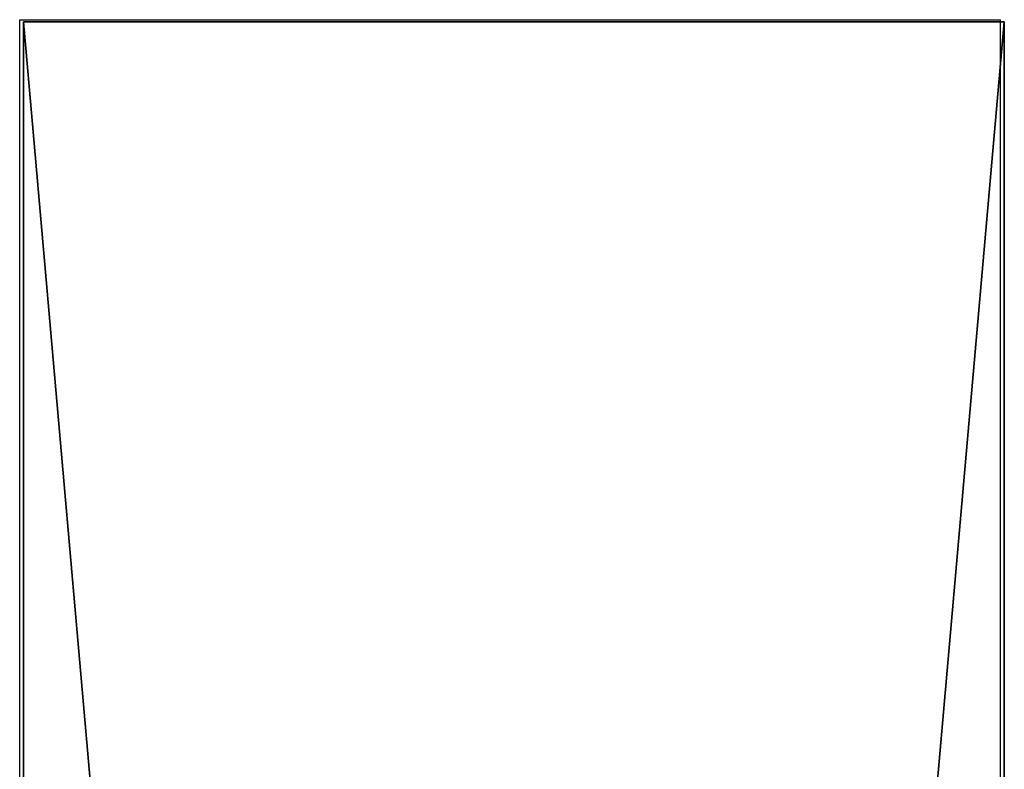
# Model space of a CAD drawing. Units: inches. Extents: x -162 to 240, y -155 to 313.
# Drawn here: x -2 to 2, y 56 to 59 of the extents above; entities that cross this region are included whole.
import ezdxf

# ---------------------------------------------------------------- set-up
doc = ezdxf.new("R2010")
doc.units = ezdxf.units.IN
doc.header["$MEASUREMENT"] = 0
doc.layers.get('0').update_dxf_attribs({"true_color": 0xffffff})
doc.layers.add('konstrukcja', color=7, linetype='Continuous', true_color=0xd3d2ce)
doc.layers.add('strefa', color=40, linetype='Continuous')

# ---------------------------------------------------------------- blocks, each defined once
blk = doc.blocks.new('Grupa_60')
at = {"color": 254, "true_color": 0xe2e2e2}
mesh = blk.add_polyface(dxfattribs=at)
corners = [(0, 50.9549, 5), (4.4772, 50.9549), (0, 50.9549), (4.4772, 50.9549, 5)]
mesh.append_faces([[corners[k] for k in face] for face in [(0, 1, 2), (1, 0, 3)]], dxfattribs={"vtx0": -1, "color": 254})
mesh = blk.add_polyface(dxfattribs=at)
corners = [(0, 50.9549, 5), (0, 0), (0, 0, 5), (0, 50.9549)]
mesh.append_faces([[corners[k] for k in face] for face in [(0, 1, 2), (1, 0, 3)]], dxfattribs={"vtx0": -1, "color": 254})
mesh = blk.add_polyface(dxfattribs=at)
corners = [(4.4772, 0, 5), (0, 50.9549, 5), (0, 0, 5), (4.4772, 50.9549, 5)]
mesh.append_faces([[corners[k] for k in face] for face in [(0, 1, 2), (1, 0, 3)]], dxfattribs={"vtx0": -1, "color": 254})
mesh = blk.add_polyface(dxfattribs=at)
corners = [(4.4772, 50.9549), (0, 0), (0, 50.9549), (4.4772, 0)]
mesh.append_faces([[corners[k] for k in face] for face in [(0, 1, 2), (1, 0, 3)]], dxfattribs={"vtx0": -1, "color": 254})
mesh = blk.add_polyface(dxfattribs=at)
corners = [(4.4772, 50.9549), (4.4772, 0, 5), (4.4772, 0), (4.4772, 50.9549, 5)]
mesh.append_faces([[corners[k] for k in face] for face in [(0, 1, 2), (1, 0, 3)]], dxfattribs={"vtx0": -1, "color": 254})
blk = doc.blocks.new('Group_20')
blk.add_blockref('Grupa_60', (0.5228, 5.0067, 10.2086))
blk = doc.blocks.new('0810')
for p, q in [((-41.7041, -21.1495), (-37.227, -21.1495)), ((-41.7041, -72.1044), (-41.7041, -21.1495)), ((-37.227, -72.1044), (-37.227, -21.1495))]:
    blk.add_line(p, q)

msp = doc.modelspace()

# ---------------------------------------------------------------- block references
at = {"layer": 'konstrukcja', "extrusion": (0, 0, -1), "zscale": -1}
msp.add_blockref('Group_20', (-2.8385, 2.952, 0.0131), dxfattribs=at)
at = {"layer": 'strefa'}
msp.add_blockref('0810', (39.525, 80.0722), dxfattribs=at)

doc.saveas('drawing.dxf')
